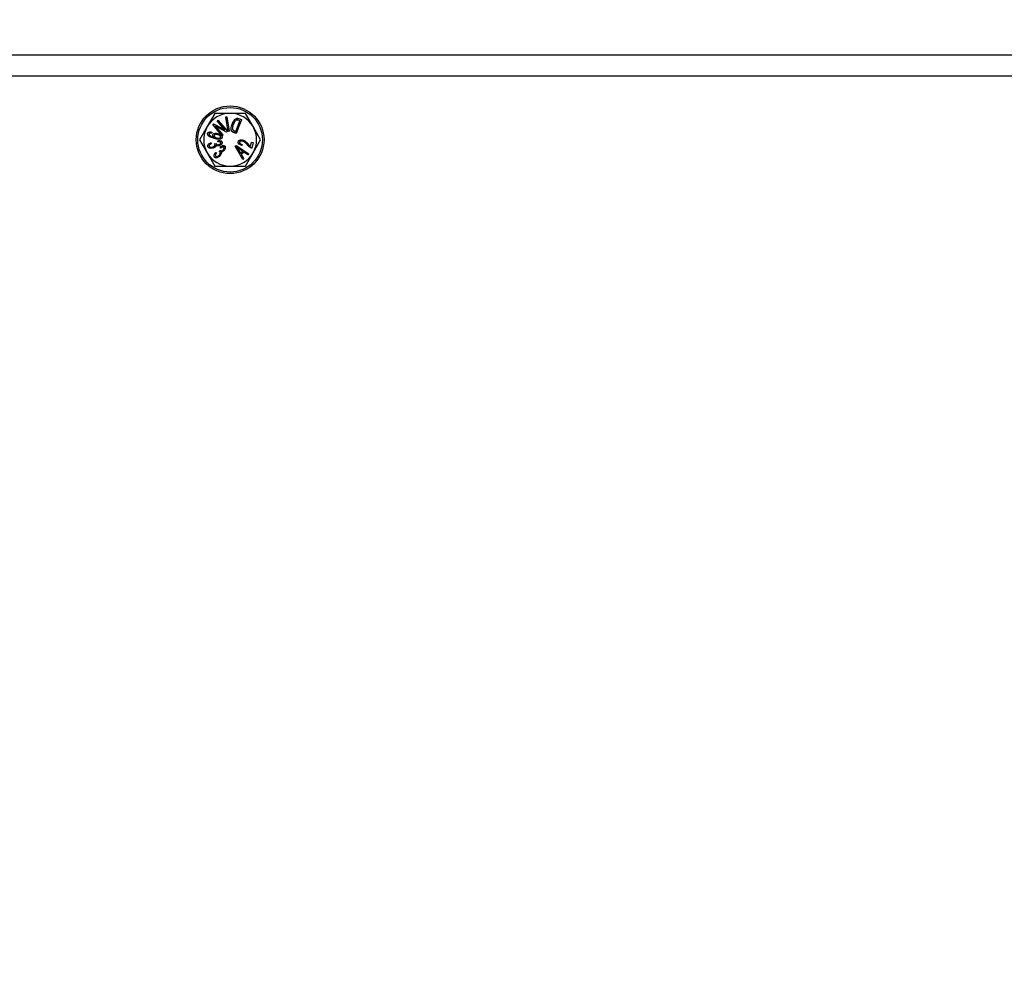
# Model space of a CAD drawing. Units: millimetres. Extents: x -11670 to 12744, y -1749 to 14851.
# Drawn here: x 8476 to 8709, y 6741 to 6969 of the extents above; entities that cross this region are included whole.
import ezdxf

# ---------------------------------------------------------------- set-up
doc = ezdxf.new("R2010")
doc.units = ezdxf.units.MM
doc.header["$LTSCALE"] = 20
doc.header["$MEASUREMENT"] = 0
doc.layers.add('0 @ 1', color=7, linetype='Continuous')

# ---------------------------------------------------------------- blocks, each defined once
blk = doc.blocks.new('722670_p2_t')
at = {"linetype": 'Continuous'}
for p, q in [((1136.95, 160.4), (436.95, 160.4)), ((1131.95, 155.4), (441.95, 155.4)), ((668.35, 146.64), (666.55, 143.52)), ((677.35, 143.52), (675.55, 146.64)), ((667.85, 144.01), (668.06, 144.19)), ((667.87, 144.01), (668.06, 144.18)), ((668.06, 144.18), (668.06, 144.19)), ((668.06, 144.19), (670.63, 142.81)), ((668.06, 144.18), (670.67, 142.78)), ((668.87, 144.88), (669.07, 145.04)), ((668.88, 144.87), (668.87, 144.88)), ((670.63, 142.81), (668.87, 144.88)), ((668.88, 144.87), (669.07, 145.03)), ((670.67, 142.78), (668.88, 144.87)), ((669.07, 145.03), (669.07, 145.04)), ((669.07, 145.04), (671.31, 142.41)), ((669.07, 145.03), (671.3, 142.41)), ((670.9, 145.79), (671.16, 145.83)), ((670.91, 145.78), (670.9, 145.79)), ((671.48, 142.38), (670.9, 145.79)), ((670.91, 145.78), (671.15, 145.82)), ((671.49, 142.39), (670.91, 145.78)), ((671.15, 145.82), (671.16, 145.83)), ((671.15, 145.82), (671.73, 142.43)), ((671.16, 145.83), (671.74, 142.43)), ((673.27, 144.98), (673.28, 144.98)), ((673.29, 142.38), (674.25, 144.88)), ((673.29, 142.39), (674.24, 144.87)), ((674.63, 145.16), (673.39, 141.91)), ((674.62, 145.15), (673.39, 141.93)), ((673.83, 145.03), (673.83, 145.03)), ((674.25, 144.88), (673.83, 145.03)), ((674.24, 144.87), (673.83, 145.03)), ((673.95, 145.41), (673.95, 145.42)), ((673.95, 145.42), (674.63, 145.16)), ((673.95, 145.41), (674.62, 145.15)), ((674.25, 144.88), (674.24, 144.87)), ((674.62, 145.15), (674.63, 145.16)), ((666.55, 143.52), (664.75, 140.4)), ((666.66, 141.88), (666.65, 141.88)), ((667.62, 142.2), (667.59, 141.98)), ((667.63, 142.21), (667.6, 141.97)), ((667.87, 144.01), (667.85, 144.01)), ((670.09, 141.37), (667.85, 144.01)), ((670.1, 141.39), (667.87, 144.01)), ((671.1, 142.24), (668.49, 143.64)), ((668.49, 143.64), (670.28, 141.54)), ((668.49, 143.64), (668.53, 143.61)), ((671.1, 142.23), (668.53, 143.61)), ((668.53, 143.61), (670.29, 141.54)), ((669.09, 141.85), (669.09, 141.85)), ((670.67, 142.78), (670.63, 142.81)), ((671.3, 142.41), (671.1, 142.24)), ((671.31, 142.41), (671.1, 142.23)), ((671.1, 142.24), (671.1, 142.23)), ((671.3, 142.41), (671.31, 142.41)), ((671.74, 142.43), (671.48, 142.38)), ((671.49, 142.39), (671.48, 142.38)), ((671.73, 142.43), (671.49, 142.39)), ((671.73, 142.43), (671.74, 142.43)), ((672.24, 142.68), (672.23, 142.68)), ((672.43, 142.35), (672.42, 142.34)), ((672.45, 144.11), (672.44, 144.12)), ((672.58, 142.73), (672.59, 142.74)), ((672.69, 144.02), (672.7, 144.01)), ((673.39, 141.93), (672.74, 142.17)), ((672.74, 142.17), (672.74, 142.16)), ((673.39, 141.91), (672.74, 142.16)), ((672.89, 142.54), (672.89, 142.55)), ((672.89, 142.55), (673.29, 142.39)), ((672.89, 142.54), (673.29, 142.38)), ((673.29, 142.38), (673.29, 142.39)), ((673.39, 141.93), (673.39, 141.91)), ((679.15, 140.4), (677.35, 143.52)), ((664.75, 140.4), (666.55, 137.28)), ((666.98, 141.79), (666.98, 141.78)), ((667.42, 139.7), (667.55, 139.48)), ((667.42, 139.69), (667.54, 139.48)), ((667.85, 141.57), (667.84, 141.57)), ((668.07, 140.99), (668.07, 141)), ((668.19, 140.96), (668.15, 140.98)), ((668.18, 141.41), (668.19, 141.41)), ((668.26, 140.71), (668.26, 140.7)), ((668.26, 139.44), (668.63, 139.52)), ((668.28, 139.43), (668.62, 139.51)), ((668.83, 140.82), (668.84, 140.83)), ((669.01, 141.62), (669.01, 141.61)), ((669.03, 140.16), (669.02, 140.17)), ((669.02, 139.9), (669.02, 140.17)), ((669.03, 139.91), (669.03, 140.16)), ((669.71, 141), (669.7, 141)), ((669.74, 139.73), (669.73, 139.73)), ((670.04, 140.94), (670.05, 140.94)), ((670.05, 139.84), (670.06, 139.84)), ((670.29, 141.54), (670.09, 141.37)), ((670.1, 141.39), (670.09, 141.37)), ((670.28, 141.54), (670.1, 141.39)), ((670.28, 141.54), (670.29, 141.54)), ((673.86, 139.94), (673.85, 139.95)), ((674.19, 139.86), (674.19, 139.86)), ((674.87, 140.1), (674.87, 140.09)), ((674.94, 140.33), (674.94, 140.34)), ((676.75, 138.86), (676.99, 139.84)), ((676.76, 138.85), (677, 139.83)), ((677, 139.83), (676.99, 139.84)), ((676.99, 139.84), (677.39, 139.74)), ((677, 139.83), (677.38, 139.73)), ((677.38, 139.73), (677.06, 138.43)), ((677.39, 139.74), (677.07, 138.42)), ((677.35, 137.28), (679.15, 140.4)), ((677.38, 139.73), (677.39, 139.74)), ((666.55, 137.28), (668.35, 134.16)), ((666.69, 138.79), (666.68, 138.79)), ((667.01, 138.89), (667.02, 138.89)), ((667.54, 139.48), (667.55, 139.48)), ((667.84, 138.69), (667.84, 138.7)), ((667.92, 138.46), (667.92, 138.45)), ((668.37, 139.29), (668.36, 139.28)), ((668.49, 137.41), (668.72, 137.29)), ((668.49, 137.4), (668.7, 137.29)), ((668.62, 139.08), (668.63, 139.07)), ((668.63, 139.48), (668.64, 139.48)), ((669.31, 139.24), (669.31, 139.25)), ((669.34, 137.64), (669.61, 137.9)), ((669.36, 137.64), (669.6, 137.89)), ((669.38, 139.01), (669.38, 139)), ((669.51, 137.57), (669.5, 137.56)), ((669.61, 138.66), (669.6, 138.66)), ((669.74, 138.44), (669.6, 138.66)), ((669.74, 138.45), (669.61, 138.66)), ((669.63, 137.87), (669.63, 137.87)), ((669.83, 137.53), (669.84, 137.52)), ((670.33, 138.04), (670.33, 138.04)), ((670.44, 138.68), (670.43, 138.67)), ((670.51, 137.87), (670.52, 137.87)), ((670.65, 138.93), (670.66, 138.94)), ((673.14, 138.87), (673.35, 139.06)), ((673.15, 138.87), (673.14, 138.87)), ((674.91, 135.77), (673.14, 138.87)), ((673.15, 138.87), (673.35, 139.05)), ((674.92, 135.78), (673.15, 138.87)), ((673.35, 139.05), (673.35, 139.06)), ((673.35, 139.06), (676.33, 137.06)), ((673.35, 139.05), (676.31, 137.06)), ((673.45, 138.73), (673.49, 138.69)), ((673.85, 138.12), (673.86, 138.13)), ((673.85, 138.12), (674.38, 137.21)), ((673.86, 138.13), (674.38, 137.22)), ((674.89, 137.69), (674.08, 138.26)), ((674.09, 138.26), (674.08, 138.26)), ((674.91, 137.69), (674.09, 138.26)), ((674.38, 137.21), (674.91, 137.69)), ((674.38, 137.22), (674.89, 137.69)), ((674.38, 137.21), (674.38, 137.22)), ((675.21, 137.48), (674.57, 136.89)), ((675.21, 137.47), (674.58, 136.89)), ((674.76, 139.29), (674.66, 139.07)), ((674.78, 139.3), (674.67, 139.06)), ((674.91, 137.69), (674.89, 137.69)), ((675.21, 137.48), (675.21, 137.47)), ((676.1, 136.86), (675.21, 137.48)), ((676.1, 136.85), (675.21, 137.47)), ((675.55, 134.16), (677.35, 137.28)), ((675.95, 139.24), (675.95, 139.24)), ((676.19, 139.4), (676.2, 139.41)), ((676.76, 138.85), (676.75, 138.86)), ((676.79, 138.53), (676.79, 138.52)), ((677.06, 138.43), (677.07, 138.42)), ((668.34, 136.25), (668.34, 136.24)), ((668.57, 136.5), (668.57, 136.51)), ((669.37, 136.78), (669.36, 136.79)), ((669.56, 136.63), (669.57, 136.62)), ((674.57, 136.89), (675.11, 135.96)), ((674.57, 136.89), (674.58, 136.89)), ((674.58, 136.89), (675.12, 135.96)), ((675.12, 135.96), (674.91, 135.77)), ((674.92, 135.78), (674.91, 135.77)), ((675.11, 135.96), (674.92, 135.78)), ((675.11, 135.96), (675.12, 135.96)), ((676.31, 137.06), (676.1, 136.86)), ((676.33, 137.06), (676.1, 136.85)), ((676.1, 136.86), (676.1, 136.85)), ((676.31, 137.06), (676.33, 137.06))]:
    blk.add_line(p, q, dxfattribs=at)
at = {"linetype": 'Continuous', "flags": 128}
for points in [[(667.59, 141.98), (667.6, 141.97), (667.6, 141.97)], [(667.62, 142.2), (667.62, 142.2), (667.63, 142.21)], [(667.42, 139.69), (667.42, 139.69), (667.42, 139.7)], [(668.28, 139.43), (668.27, 139.44), (668.26, 139.44)], [(668.49, 137.4), (668.49, 137.4), (668.49, 137.41)], [(668.7, 137.29), (668.71, 137.29), (668.72, 137.29)], [(669.74, 138.45), (669.74, 138.44), (669.74, 138.44)], [(674.66, 139.07), (674.67, 139.07), (674.67, 139.06)], [(674.76, 139.29), (674.77, 139.3), (674.78, 139.3)]]:
    blk.add_lwpolyline(points, dxfattribs=at)
at = {"linetype": 'Continuous'}
for centre, radius in [((1360, 10.4), 1165.33), ((1360, 10.4), 1157.74), ((1360, 10.4), 1156.34), ((1360, 10.4), 1154.52), ((1360, 10.4), 1144.54), ((1360, 10.4), 1143.93), ((1360, 10.4), 1133.93), ((1360, 10.4), 1113.93), ((1360, 10.4), 1110), ((1360, 10.4), 1100), ((671.95, 140.4), 8), ((671.95, 140.4), 7.63)]:
    blk.add_circle(centre, radius, dxfattribs=at)
for start, end in [(90, 150), (30, 90), (150, 210), (330, 30), (210, 270), (270, 330)]:
    blk.add_arc((671.95, 140.4), 6.24, start, end, dxfattribs=at)
for points, knots in [([(671.95, 146.64), (671.04, 146.64), (669.83, 146.64), (668.64, 146.64), (668.35, 146.64)], [0, 0, 0, 0, 0.7514561, 1, 1, 1, 1]), ([(675.55, 146.64), (675.51, 146.64), (674.33, 146.64), (673.12, 146.64), (671.95, 146.64)], [0, 0, 0, 0, 0.0296272, 1, 1, 1, 1]), ([(672.44, 144.12), (672.47, 144.19), (672.62, 144.57), (672.87, 145.02), (673.24, 145.36), (673.47, 145.47), (673.72, 145.49), (673.87, 145.45), (673.95, 145.42)], [0, 0, 0, 0, 0.108431, 0.546527, 0.678032, 0.783793, 0.890078, 1, 1, 1, 1]), ([(672.45, 144.11), (672.48, 144.19), (672.63, 144.56), (672.88, 145.02), (673.25, 145.35), (673.48, 145.47), (673.72, 145.48), (673.87, 145.44), (673.95, 145.41)], [0, 0, 0, 0, 0.1091, 0.549936, 0.680651, 0.78531, 0.890473, 1, 1, 1, 1]), ([(673.27, 144.98), (673.22, 144.93), (673.07, 144.78), (672.87, 144.45), (672.75, 144.18), (672.69, 144.02)], [0, 0, 0, 0, 0.211898, 0.54521, 1, 1, 1, 1]), ([(673.28, 144.98), (673.22, 144.92), (673.07, 144.77), (672.87, 144.45), (672.76, 144.17), (672.7, 144.01)], [0, 0, 0, 0, 0.212757, 0.547235, 1, 1, 1, 1]), ([(673.83, 145.03), (673.76, 145.06), (673.63, 145.1), (673.44, 145.08), (673.33, 145.03), (673.28, 144.99), (673.27, 144.98)], [0, 0, 0, 0, 0.4104526, 0.6777639, 0.9441583, 1, 1, 1, 1]), ([(673.83, 145.03), (673.75, 145.05), (673.63, 145.1), (673.44, 145.07), (673.34, 145.02), (673.29, 144.98), (673.28, 144.98)], [0, 0, 0, 0, 0.416955, 0.682641, 0.947338, 1, 1, 1, 1]), ([(668.26, 140.7), (668.18, 140.72), (667.79, 140.83), (667.31, 140.99), (666.89, 141.28), (666.72, 141.46), (666.64, 141.65), (666.63, 141.79), (666.64, 141.86), (666.65, 141.88)], [0, 0, 0, 0, 0.111196, 0.558012, 0.685943, 0.814638, 0.893423, 0.972819, 1, 1, 1, 1]), ([(668.26, 140.71), (668.18, 140.73), (667.79, 140.83), (667.32, 141), (666.9, 141.28), (666.73, 141.46), (666.65, 141.65), (666.64, 141.78), (666.65, 141.86), (666.66, 141.88)], [0, 0, 0, 0, 0.111904, 0.561578, 0.688685, 0.816546, 0.89438, 0.972826, 1, 1, 1, 1]), ([(666.65, 141.88), (666.67, 141.93), (666.71, 142.03), (666.84, 142.15), (667.05, 142.24), (667.33, 142.26), (667.53, 142.22), (667.63, 142.21)], [0, 0, 0, 0, 0.143831, 0.282794, 0.454515, 0.749083, 1, 1, 1, 1]), ([(666.66, 141.88), (666.68, 141.93), (666.71, 142.03), (666.84, 142.14), (667.06, 142.23), (667.33, 142.25), (667.53, 142.22), (667.62, 142.2)], [0, 0, 0, 0, 0.143274, 0.282037, 0.454194, 0.750761, 1, 1, 1, 1]), ([(667.59, 141.98), (667.51, 141.99), (667.38, 142), (667.2, 141.99), (667.09, 141.94), (667.02, 141.88), (666.99, 141.82), (666.98, 141.79), (666.98, 141.79)], [0, 0, 0, 0, 0.3417912, 0.5880091, 0.7365922, 0.8555754, 0.9753683, 1, 1, 1, 1]), ([(667.6, 141.97), (667.52, 141.98), (667.38, 142), (667.21, 141.98), (667.09, 141.94), (667.02, 141.88), (667, 141.82), (666.99, 141.79), (666.98, 141.78)], [0, 0, 0, 0, 0.343422, 0.594688, 0.739013, 0.85707, 0.976037, 1, 1, 1, 1]), ([(667.84, 141.57), (667.86, 141.62), (667.9, 141.71), (668.04, 141.83), (668.28, 141.92), (668.65, 141.95), (668.93, 141.89), (669.09, 141.85)], [0, 0, 0, 0, 0.110951, 0.217293, 0.378679, 0.658576, 1, 1, 1, 1]), ([(667.85, 141.57), (667.87, 141.61), (667.9, 141.71), (668.04, 141.82), (668.28, 141.91), (668.65, 141.95), (668.93, 141.88), (669.09, 141.85)], [0, 0, 0, 0, 0.108944, 0.214043, 0.374018, 0.653169, 1, 1, 1, 1]), ([(669.09, 141.85), (669.16, 141.82), (669.4, 141.76), (669.69, 141.61), (669.92, 141.4), (670.03, 141.24), (670.07, 141.07), (670.05, 140.98), (670.04, 140.94)], [0, 0, 0, 0, 0.166949, 0.503569, 0.656763, 0.811046, 0.907732, 1, 1, 1, 1]), ([(669.09, 141.85), (669.17, 141.83), (669.4, 141.76), (669.69, 141.62), (669.93, 141.4), (670.04, 141.22), (670.08, 141.06), (670.06, 140.97), (670.05, 140.94)], [0, 0, 0, 0, 0.165391, 0.498832, 0.661524, 0.825706, 0.923367, 1, 1, 1, 1]), ([(672.23, 142.68), (672.22, 142.76), (672.16, 143.07), (672.25, 143.57), (672.38, 143.95), (672.44, 144.12)], [0, 0, 0, 0, 0.164008, 0.644365, 1, 1, 1, 1]), ([(672.24, 142.68), (672.23, 142.76), (672.17, 143.07), (672.26, 143.57), (672.39, 143.95), (672.45, 144.11)], [0, 0, 0, 0, 0.164599, 0.646468, 1, 1, 1, 1]), ([(672.42, 142.34), (672.39, 142.37), (672.34, 142.42), (672.27, 142.54), (672.25, 142.62), (672.23, 142.68)], [0, 0, 0, 0, 0.30703, 0.570104, 1, 1, 1, 1]), ([(672.43, 142.35), (672.4, 142.38), (672.35, 142.43), (672.28, 142.54), (672.26, 142.63), (672.24, 142.68)], [0, 0, 0, 0, 0.3111709, 0.575361, 1, 1, 1, 1]), ([(672.74, 142.16), (672.7, 142.18), (672.63, 142.21), (672.52, 142.26), (672.45, 142.31), (672.42, 142.34)], [0, 0, 0, 0, 0.328291, 0.6607167, 1, 1, 1, 1]), ([(672.74, 142.17), (672.71, 142.19), (672.63, 142.22), (672.52, 142.27), (672.46, 142.32), (672.43, 142.35)], [0, 0, 0, 0, 0.331185, 0.662192, 1, 1, 1, 1]), ([(672.69, 144.02), (672.66, 143.94), (672.59, 143.74), (672.49, 143.4), (672.48, 143.06), (672.52, 142.83), (672.57, 142.75), (672.58, 142.73)], [0, 0, 0, 0, 0.181441, 0.484674, 0.790087, 0.940581, 1, 1, 1, 1]), ([(672.7, 144.01), (672.67, 143.94), (672.59, 143.74), (672.5, 143.4), (672.48, 143.06), (672.53, 142.84), (672.58, 142.76), (672.59, 142.74)], [0, 0, 0, 0, 0.18266, 0.486013, 0.791545, 0.940798, 1, 1, 1, 1]), ([(672.58, 142.73), (672.62, 142.69), (672.69, 142.63), (672.79, 142.58), (672.86, 142.55), (672.89, 142.54)], [0, 0, 0, 0, 0.447975, 0.722839, 1, 1, 1, 1]), ([(672.59, 142.74), (672.63, 142.7), (672.69, 142.64), (672.8, 142.58), (672.86, 142.56), (672.89, 142.55)], [0, 0, 0, 0, 0.443907, 0.720787, 1, 1, 1, 1]), ([(666.68, 138.79), (666.67, 138.85), (666.65, 138.98), (666.72, 139.19), (666.9, 139.41), (667.15, 139.59), (667.35, 139.67), (667.42, 139.7)], [0, 0, 0, 0, 0.147888, 0.296749, 0.491371, 0.813571, 1, 1, 1, 1]), ([(666.69, 138.79), (666.68, 138.86), (666.66, 138.98), (666.73, 139.18), (666.9, 139.41), (667.15, 139.58), (667.35, 139.66), (667.42, 139.69)], [0, 0, 0, 0, 0.147246, 0.295473, 0.490857, 0.815064, 1, 1, 1, 1]), ([(666.98, 141.79), (666.97, 141.75), (666.96, 141.68), (667, 141.57), (667.11, 141.43), (667.34, 141.26), (667.68, 141.11), (667.94, 141.03), (668.07, 140.99)], [0, 0, 0, 0, 0.070421, 0.141431, 0.244867, 0.439465, 0.717366, 1, 1, 1, 1]), ([(666.98, 141.78), (666.98, 141.75), (666.97, 141.69), (667.01, 141.57), (667.12, 141.43), (667.35, 141.27), (667.68, 141.12), (667.94, 141.04), (668.07, 141)], [0, 0, 0, 0, 0.068478, 0.137527, 0.239231, 0.432195, 0.71364, 1, 1, 1, 1]), ([(668.15, 140.98), (668.09, 141.03), (667.96, 141.13), (667.85, 141.31), (667.82, 141.47), (667.83, 141.54), (667.84, 141.57)], [0, 0, 0, 0, 0.343602, 0.69116, 0.88518, 1, 1, 1, 1]), ([(668.19, 140.96), (668.13, 141.01), (668, 141.11), (667.88, 141.28), (667.83, 141.44), (667.84, 141.53), (667.85, 141.57)], [0, 0, 0, 0, 0.327529, 0.658877, 0.843238, 1, 1, 1, 1]), ([(668.07, 141), (668.08, 141), (668.09, 141), (668.12, 140.99), (668.14, 140.99), (668.15, 140.98)], [0, 0, 0, 0, 0.252253, 0.504506, 1, 1, 1, 1]), ([(668.07, 140.99), (668.08, 140.99), (668.09, 140.99), (668.11, 140.98), (668.13, 140.98), (668.16, 140.97), (668.18, 140.97), (668.19, 140.96)], [0, 0, 0, 0, 0.166798, 0.333596, 0.500394, 0.667192, 1, 1, 1, 1]), ([(668.18, 141.41), (668.17, 141.38), (668.16, 141.31), (668.2, 141.2), (668.3, 141.06), (668.52, 140.92), (668.72, 140.86), (668.83, 140.82)], [0, 0, 0, 0, 0.105755, 0.212397, 0.364726, 0.617321, 1, 1, 1, 1]), ([(669.01, 141.62), (668.93, 141.64), (668.75, 141.68), (668.51, 141.67), (668.32, 141.6), (668.22, 141.52), (668.19, 141.45), (668.18, 141.41)], [0, 0, 0, 0, 0.257325, 0.613215, 0.747561, 0.883379, 1, 1, 1, 1]), ([(668.19, 141.41), (668.18, 141.38), (668.17, 141.31), (668.21, 141.2), (668.31, 141.07), (668.52, 140.93), (668.72, 140.87), (668.84, 140.83)], [0, 0, 0, 0, 0.1033923, 0.2076582, 0.3576778, 0.6087184, 1, 1, 1, 1]), ([(669.01, 141.61), (668.93, 141.63), (668.75, 141.67), (668.51, 141.66), (668.33, 141.59), (668.23, 141.52), (668.2, 141.45), (668.19, 141.41)], [0, 0, 0, 0, 0.261145, 0.616797, 0.749952, 0.884567, 1, 1, 1, 1]), ([(670.04, 140.94), (670.02, 140.89), (669.99, 140.79), (669.85, 140.67), (669.61, 140.56), (669.23, 140.52), (668.76, 140.58), (668.43, 140.66), (668.26, 140.71)], [0, 0, 0, 0, 0.077884, 0.155893, 0.277239, 0.474485, 0.734284, 1, 1, 1, 1]), ([(670.05, 140.94), (670.03, 140.89), (669.99, 140.79), (669.85, 140.66), (669.61, 140.55), (669.23, 140.51), (668.76, 140.57), (668.42, 140.65), (668.26, 140.7)], [0, 0, 0, 0, 0.079265, 0.158359, 0.280574, 0.478905, 0.736565, 1, 1, 1, 1]), ([(668.62, 139.51), (668.62, 139.51), (668.62, 139.52), (668.63, 139.52), (668.63, 139.52)], [0, 0, 0, 0, 0.439604, 1, 1, 1, 1]), ([(668.62, 139.51), (668.62, 139.51), (668.62, 139.5), (668.62, 139.49), (668.63, 139.48), (668.63, 139.48)], [0, 0, 0, 0, 0.345854, 0.672719, 1, 1, 1, 1]), ([(668.63, 139.52), (668.63, 139.52), (668.63, 139.51), (668.63, 139.5), (668.63, 139.49), (668.64, 139.48)], [0, 0, 0, 0, 0.276788, 0.553585, 1, 1, 1, 1]), ([(668.83, 140.82), (668.91, 140.8), (669.11, 140.75), (669.37, 140.75), (669.57, 140.82), (669.66, 140.89), (669.7, 140.95), (669.71, 140.99), (669.71, 141)], [0, 0, 0, 0, 0.247826, 0.639944, 0.762315, 0.885714, 0.977602, 1, 1, 1, 1]), ([(668.84, 140.83), (668.91, 140.81), (669.12, 140.76), (669.37, 140.76), (669.56, 140.83), (669.65, 140.89), (669.69, 140.96), (669.7, 140.99), (669.7, 141)], [0, 0, 0, 0, 0.2513603, 0.6440888, 0.7651582, 0.8872102, 0.9769066, 1, 1, 1, 1]), ([(669.71, 141), (669.72, 141.03), (669.73, 141.09), (669.69, 141.2), (669.58, 141.34), (669.36, 141.51), (669.14, 141.58), (669.01, 141.62)], [0, 0, 0, 0, 0.089906, 0.180224, 0.329833, 0.613705, 1, 1, 1, 1]), ([(669.7, 141), (669.71, 141.03), (669.72, 141.1), (669.67, 141.21), (669.56, 141.35), (669.33, 141.51), (669.12, 141.58), (669.01, 141.61)], [0, 0, 0, 0, 0.102156, 0.190284, 0.350054, 0.646957, 1, 1, 1, 1]), ([(669.02, 140.17), (669.1, 140.18), (669.31, 140.21), (669.59, 140.21), (669.83, 140.13), (669.97, 140.02), (670.04, 139.91), (670.06, 139.85), (670.06, 139.84)], [0, 0, 0, 0, 0.202913, 0.528219, 0.692578, 0.830647, 0.969682, 1, 1, 1, 1]), ([(669.73, 139.73), (669.72, 139.76), (669.69, 139.82), (669.61, 139.89), (669.47, 139.94), (669.27, 139.95), (669.11, 139.92), (669.02, 139.9)], [0, 0, 0, 0, 0.117045, 0.234974, 0.394019, 0.662718, 1, 1, 1, 1]), ([(669.03, 139.91), (669.03, 139.91), (669.03, 139.91), (669.03, 139.9), (669.02, 139.9)], [0, 0, 0, 0, 0.5, 1, 1, 1, 1]), ([(669.03, 140.16), (669.11, 140.17), (669.31, 140.2), (669.59, 140.2), (669.82, 140.12), (669.96, 140.02), (670.03, 139.91), (670.05, 139.85), (670.05, 139.84)], [0, 0, 0, 0, 0.206411, 0.527676, 0.693668, 0.831085, 0.969471, 1, 1, 1, 1]), ([(669.74, 139.73), (669.73, 139.76), (669.7, 139.82), (669.61, 139.89), (669.47, 139.95), (669.27, 139.96), (669.12, 139.93), (669.03, 139.91)], [0, 0, 0, 0, 0.121492, 0.243119, 0.406068, 0.679575, 1, 1, 1, 1]), ([(669.31, 139.24), (669.39, 139.27), (669.52, 139.32), (669.66, 139.44), (669.73, 139.54), (669.76, 139.63), (669.75, 139.7), (669.74, 139.73), (669.74, 139.73)], [0, 0, 0, 0, 0.338626, 0.588067, 0.742405, 0.859813, 0.978014, 1, 1, 1, 1]), ([(669.31, 139.25), (669.39, 139.28), (669.52, 139.33), (669.65, 139.44), (669.72, 139.55), (669.75, 139.63), (669.74, 139.69), (669.73, 139.73), (669.73, 139.73)], [0, 0, 0, 0, 0.34517, 0.591144, 0.74523, 0.860695, 0.976987, 1, 1, 1, 1]), ([(670.05, 139.84), (670.06, 139.78), (670.08, 139.66), (670.02, 139.48), (669.89, 139.28), (669.65, 139.11), (669.46, 139.04), (669.38, 139.01)], [0, 0, 0, 0, 0.151364, 0.289963, 0.481096, 0.760392, 1, 1, 1, 1]), ([(670.06, 139.84), (670.07, 139.78), (670.09, 139.66), (670.03, 139.46), (669.87, 139.26), (669.64, 139.1), (669.45, 139.03), (669.38, 139)], [0, 0, 0, 0, 0.153842, 0.308111, 0.503234, 0.797917, 1, 1, 1, 1]), ([(674.67, 139.06), (674.59, 139.09), (674.36, 139.16), (674.08, 139.32), (673.89, 139.55), (673.83, 139.73), (673.84, 139.87), (673.85, 139.94), (673.85, 139.95)], [0, 0, 0, 0, 0.180867, 0.547363, 0.695877, 0.845758, 0.977342, 1, 1, 1, 1]), ([(674.66, 139.07), (674.59, 139.1), (674.36, 139.17), (674.08, 139.33), (673.9, 139.56), (673.84, 139.74), (673.85, 139.87), (673.86, 139.94), (673.86, 139.94)], [0, 0, 0, 0, 0.183794, 0.556463, 0.703737, 0.852362, 0.982589, 1, 1, 1, 1]), ([(673.85, 139.95), (673.88, 140.02), (673.93, 140.15), (674.11, 140.29), (674.36, 140.38), (674.66, 140.4), (674.86, 140.35), (674.94, 140.34)], [0, 0, 0, 0, 0.181116, 0.321602, 0.516024, 0.813572, 1, 1, 1, 1]), ([(673.86, 139.94), (673.89, 140.02), (673.94, 140.15), (674.11, 140.29), (674.36, 140.37), (674.66, 140.39), (674.86, 140.35), (674.94, 140.33)], [0, 0, 0, 0, 0.178968, 0.318173, 0.511249, 0.808384, 1, 1, 1, 1]), ([(674.19, 139.86), (674.18, 139.82), (674.17, 139.74), (674.22, 139.61), (674.33, 139.48), (674.52, 139.36), (674.68, 139.32), (674.76, 139.29)], [0, 0, 0, 0, 0.136508, 0.272004, 0.443699, 0.716855, 1, 1, 1, 1]), ([(674.19, 139.86), (674.19, 139.82), (674.18, 139.74), (674.23, 139.61), (674.34, 139.48), (674.53, 139.37), (674.69, 139.32), (674.78, 139.3)], [0, 0, 0, 0, 0.137138, 0.26838, 0.439375, 0.713412, 1, 1, 1, 1]), ([(674.87, 140.1), (674.79, 140.11), (674.63, 140.14), (674.43, 140.11), (674.29, 140.03), (674.21, 139.95), (674.19, 139.89), (674.19, 139.86)], [0, 0, 0, 0, 0.301702, 0.606613, 0.750973, 0.896567, 1, 1, 1, 1]), ([(674.87, 140.09), (674.79, 140.1), (674.63, 140.13), (674.43, 140.1), (674.29, 140.02), (674.22, 139.94), (674.2, 139.88), (674.19, 139.86)], [0, 0, 0, 0, 0.307003, 0.617422, 0.758701, 0.901187, 1, 1, 1, 1]), ([(675.95, 139.24), (675.9, 139.3), (675.74, 139.49), (675.47, 139.78), (675.15, 140.01), (674.93, 140.08), (674.87, 140.1)], [0, 0, 0, 0, 0.1724343, 0.5176632, 0.8661096, 1, 1, 1, 1]), ([(675.95, 139.24), (675.89, 139.3), (675.74, 139.48), (675.46, 139.77), (675.14, 140.01), (674.93, 140.07), (674.87, 140.09)], [0, 0, 0, 0, 0.173107, 0.519684, 0.869547, 1, 1, 1, 1]), ([(674.94, 140.34), (675.02, 140.32), (675.25, 140.25), (675.59, 140.04), (675.91, 139.73), (676.1, 139.51), (676.2, 139.41)], [0, 0, 0, 0, 0.1514652, 0.4573908, 0.7272576, 1, 1, 1, 1]), ([(674.94, 140.33), (675.02, 140.31), (675.25, 140.24), (675.58, 140.03), (675.91, 139.72), (676.1, 139.51), (676.19, 139.4)], [0, 0, 0, 0, 0.1519751, 0.4589606, 0.7280752, 1, 1, 1, 1]), ([(667.92, 138.45), (667.85, 138.43), (667.61, 138.36), (667.28, 138.36), (666.98, 138.45), (666.81, 138.57), (666.72, 138.69), (666.69, 138.77), (666.68, 138.79)], [0, 0, 0, 0, 0.1705474, 0.5164185, 0.6884111, 0.8220795, 0.9565747, 1, 1, 1, 1]), ([(667.92, 138.46), (667.84, 138.44), (667.61, 138.37), (667.28, 138.37), (666.98, 138.46), (666.81, 138.58), (666.73, 138.7), (666.7, 138.77), (666.69, 138.79)], [0, 0, 0, 0, 0.1722254, 0.5215766, 0.6915751, 0.8242344, 0.9577205, 1, 1, 1, 1]), ([(667.54, 139.48), (667.47, 139.45), (667.32, 139.37), (667.14, 139.25), (667.04, 139.12), (666.99, 139.01), (667.01, 138.93), (667.01, 138.89)], [0, 0, 0, 0, 0.280813, 0.590685, 0.728471, 0.86731, 1, 1, 1, 1]), ([(667.55, 139.48), (667.48, 139.44), (667.33, 139.37), (667.15, 139.25), (667.05, 139.12), (667, 139.01), (667.01, 138.93), (667.02, 138.89)], [0, 0, 0, 0, 0.2817152, 0.5909864, 0.7278112, 0.8657016, 1, 1, 1, 1]), ([(667.01, 138.89), (667.03, 138.85), (667.06, 138.78), (667.17, 138.7), (667.35, 138.64), (667.59, 138.63), (667.76, 138.67), (667.84, 138.69)], [0, 0, 0, 0, 0.1313871, 0.2505212, 0.434448, 0.7277784, 1, 1, 1, 1]), ([(667.02, 138.89), (667.04, 138.86), (667.07, 138.78), (667.18, 138.7), (667.36, 138.65), (667.59, 138.64), (667.76, 138.68), (667.84, 138.7)], [0, 0, 0, 0, 0.1335369, 0.2499508, 0.4367247, 0.7339009, 1, 1, 1, 1]), ([(667.84, 138.69), (667.91, 138.72), (668.07, 138.78), (668.24, 138.9), (668.34, 139.03), (668.38, 139.14), (668.38, 139.23), (668.37, 139.28), (668.37, 139.29)], [0, 0, 0, 0, 0.2761567, 0.5543433, 0.7101238, 0.8372343, 0.9651126, 1, 1, 1, 1]), ([(667.84, 138.7), (667.91, 138.73), (668.06, 138.78), (668.23, 138.91), (668.33, 139.04), (668.38, 139.15), (668.38, 139.23), (668.36, 139.27), (668.36, 139.28)], [0, 0, 0, 0, 0.280625, 0.563389, 0.716133, 0.841227, 0.967063, 1, 1, 1, 1]), ([(668.62, 139.08), (668.61, 139.02), (668.59, 138.9), (668.45, 138.73), (668.23, 138.57), (668.03, 138.49), (667.92, 138.46)], [0, 0, 0, 0, 0.18052, 0.359581, 0.661953, 1, 1, 1, 1]), ([(668.63, 139.07), (668.62, 139.01), (668.59, 138.9), (668.47, 138.73), (668.25, 138.56), (668.04, 138.49), (667.92, 138.45)], [0, 0, 0, 0, 0.164996, 0.332813, 0.628088, 1, 1, 1, 1]), ([(668.34, 136.24), (668.3, 136.29), (668.21, 136.38), (668.16, 136.58), (668.18, 136.85), (668.3, 137.15), (668.43, 137.33), (668.49, 137.41)], [0, 0, 0, 0, 0.140988, 0.277376, 0.469864, 0.776273, 1, 1, 1, 1]), ([(668.34, 136.25), (668.3, 136.29), (668.22, 136.38), (668.17, 136.58), (668.19, 136.85), (668.31, 137.14), (668.44, 137.32), (668.49, 137.4)], [0, 0, 0, 0, 0.140183, 0.276304, 0.469262, 0.777444, 1, 1, 1, 1]), ([(668.36, 139.28), (668.35, 139.3), (668.34, 139.34), (668.3, 139.39), (668.28, 139.42), (668.26, 139.44)], [0, 0, 0, 0, 0.327324, 0.661336, 1, 1, 1, 1]), ([(668.37, 139.29), (668.36, 139.3), (668.35, 139.34), (668.32, 139.39), (668.29, 139.42), (668.28, 139.43)], [0, 0, 0, 0, 0.3477933, 0.671666, 1, 1, 1, 1]), ([(668.7, 137.29), (668.66, 137.22), (668.57, 137.07), (668.48, 136.88), (668.47, 136.71), (668.49, 136.59), (668.54, 136.53), (668.57, 136.5)], [0, 0, 0, 0, 0.279942, 0.592836, 0.732029, 0.872864, 1, 1, 1, 1]), ([(668.72, 137.29), (668.67, 137.22), (668.58, 137.08), (668.49, 136.88), (668.47, 136.72), (668.49, 136.6), (668.55, 136.54), (668.57, 136.51)], [0, 0, 0, 0, 0.280908, 0.592737, 0.730587, 0.869958, 1, 1, 1, 1]), ([(669.38, 139.01), (669.3, 138.99), (669.12, 138.95), (668.84, 138.95), (668.68, 139.04), (668.62, 139.08)], [0, 0, 0, 0, 0.3078, 0.712763, 1, 1, 1, 1]), ([(668.63, 139.48), (668.64, 139.44), (668.68, 139.36), (668.78, 139.27), (668.92, 139.21), (669.1, 139.19), (669.23, 139.22), (669.31, 139.24)], [0, 0, 0, 0, 0.1497821, 0.3251758, 0.5011123, 0.6892823, 1, 1, 1, 1]), ([(669.38, 139), (669.3, 138.98), (669.12, 138.94), (668.85, 138.95), (668.69, 139.03), (668.63, 139.07)], [0, 0, 0, 0, 0.310346, 0.724512, 1, 1, 1, 1]), ([(668.64, 139.48), (668.65, 139.44), (668.69, 139.36), (668.79, 139.28), (668.92, 139.22), (669.1, 139.2), (669.23, 139.23), (669.31, 139.25)], [0, 0, 0, 0, 0.152419, 0.325256, 0.501766, 0.689354, 1, 1, 1, 1]), ([(669.36, 137.64), (669.35, 137.64), (669.35, 137.64), (669.34, 137.64), (669.34, 137.64)], [0, 0, 0, 0, 0.5, 1, 1, 1, 1]), ([(669.5, 137.56), (669.49, 137.57), (669.46, 137.59), (669.4, 137.62), (669.36, 137.63), (669.34, 137.64)], [0, 0, 0, 0, 0.289587, 0.579256, 1, 1, 1, 1]), ([(669.51, 137.57), (669.49, 137.58), (669.46, 137.6), (669.41, 137.62), (669.37, 137.64), (669.36, 137.64)], [0, 0, 0, 0, 0.318681, 0.657517, 1, 1, 1, 1]), ([(669.36, 136.79), (669.41, 136.85), (669.51, 136.98), (669.59, 137.17), (669.61, 137.33), (669.59, 137.44), (669.55, 137.51), (669.52, 137.55), (669.5, 137.56)], [0, 0, 0, 0, 0.279431, 0.561138, 0.713782, 0.838513, 0.941535, 1, 1, 1, 1]), ([(669.37, 136.78), (669.42, 136.84), (669.52, 136.97), (669.6, 137.17), (669.62, 137.33), (669.6, 137.44), (669.56, 137.52), (669.52, 137.55), (669.51, 137.57)], [0, 0, 0, 0, 0.275057, 0.55229, 0.708587, 0.834865, 0.939159, 1, 1, 1, 1]), ([(669.83, 137.53), (669.85, 137.47), (669.89, 137.36), (669.87, 137.14), (669.77, 136.89), (669.64, 136.72), (669.56, 136.63)], [0, 0, 0, 0, 0.177687, 0.348155, 0.650396, 1, 1, 1, 1]), ([(669.84, 137.52), (669.86, 137.47), (669.9, 137.37), (669.89, 137.16), (669.79, 136.9), (669.65, 136.72), (669.57, 136.62)], [0, 0, 0, 0, 0.161323, 0.321259, 0.611244, 1, 1, 1, 1]), ([(669.6, 138.66), (669.66, 138.71), (669.82, 138.85), (670.06, 139), (670.3, 139.06), (670.48, 139.05), (670.59, 138.99), (670.65, 138.95), (670.66, 138.94)], [0, 0, 0, 0, 0.202599, 0.529644, 0.691782, 0.829799, 0.968955, 1, 1, 1, 1]), ([(669.6, 137.89), (669.6, 137.89), (669.61, 137.9), (669.61, 137.9), (669.61, 137.9)], [0, 0, 0, 0, 0.445084, 1, 1, 1, 1]), ([(669.6, 137.89), (669.61, 137.89), (669.61, 137.88), (669.62, 137.87), (669.62, 137.87), (669.63, 137.87)], [0, 0, 0, 0, 0.343741, 0.671675, 1, 1, 1, 1]), ([(669.61, 138.66), (669.67, 138.71), (669.83, 138.85), (670.06, 138.99), (670.3, 139.05), (670.48, 139.04), (670.59, 138.98), (670.64, 138.94), (670.65, 138.93)], [0, 0, 0, 0, 0.206084, 0.529094, 0.692769, 0.830087, 0.968549, 1, 1, 1, 1]), ([(669.61, 137.9), (669.61, 137.9), (669.61, 137.89), (669.62, 137.88), (669.63, 137.88), (669.63, 137.87)], [0, 0, 0, 0, 0.2755513, 0.5511107, 1, 1, 1, 1]), ([(669.63, 137.87), (669.66, 137.84), (669.73, 137.79), (669.87, 137.77), (670.02, 137.79), (670.18, 137.88), (670.28, 137.98), (670.33, 138.04)], [0, 0, 0, 0, 0.1496243, 0.32837, 0.4967286, 0.6907578, 1, 1, 1, 1]), ([(669.63, 137.87), (669.67, 137.85), (669.74, 137.8), (669.87, 137.78), (670.02, 137.8), (670.18, 137.88), (670.27, 137.98), (670.33, 138.04)], [0, 0, 0, 0, 0.152271, 0.328079, 0.496925, 0.689747, 1, 1, 1, 1]), ([(670.44, 138.68), (670.41, 138.7), (670.35, 138.73), (670.24, 138.75), (670.1, 138.72), (669.92, 138.61), (669.81, 138.51), (669.74, 138.45)], [0, 0, 0, 0, 0.126767, 0.242761, 0.403496, 0.677994, 1, 1, 1, 1]), ([(670.43, 138.67), (670.4, 138.69), (670.35, 138.73), (670.25, 138.74), (670.11, 138.71), (669.93, 138.61), (669.81, 138.5), (669.74, 138.44)], [0, 0, 0, 0, 0.1215543, 0.2339744, 0.3897931, 0.656462, 1, 1, 1, 1]), ([(670.51, 137.87), (670.45, 137.82), (670.32, 137.68), (670.09, 137.54), (669.9, 137.53), (669.83, 137.53)], [0, 0, 0, 0, 0.306571, 0.711643, 1, 1, 1, 1]), ([(670.52, 137.87), (670.46, 137.81), (670.33, 137.67), (670.1, 137.53), (669.92, 137.52), (669.84, 137.52)], [0, 0, 0, 0, 0.309071, 0.723198, 1, 1, 1, 1]), ([(670.33, 138.04), (670.38, 138.1), (670.47, 138.21), (670.53, 138.39), (670.53, 138.51), (670.5, 138.61), (670.46, 138.66), (670.44, 138.68)], [0, 0, 0, 0, 0.338177, 0.587097, 0.742701, 0.867052, 1, 1, 1, 1]), ([(670.33, 138.04), (670.38, 138.11), (670.46, 138.22), (670.52, 138.39), (670.52, 138.51), (670.49, 138.61), (670.45, 138.65), (670.43, 138.67)], [0, 0, 0, 0, 0.3447971, 0.5907089, 0.7459272, 0.8684778, 1, 1, 1, 1]), ([(670.65, 138.93), (670.69, 138.89), (670.77, 138.81), (670.81, 138.62), (670.8, 138.37), (670.69, 138.11), (670.56, 137.95), (670.51, 137.87)], [0, 0, 0, 0, 0.146964, 0.288623, 0.485021, 0.767926, 1, 1, 1, 1]), ([(670.66, 138.94), (670.7, 138.9), (670.77, 138.81), (670.82, 138.61), (670.81, 138.37), (670.69, 138.1), (670.57, 137.94), (670.52, 137.87)], [0, 0, 0, 0, 0.149174, 0.291928, 0.488763, 0.772242, 1, 1, 1, 1]), ([(673.45, 138.73), (673.49, 138.67), (673.59, 138.54), (673.72, 138.33), (673.81, 138.19), (673.85, 138.12)], [0, 0, 0, 0, 0.328571, 0.6640597, 1, 1, 1, 1]), ([(674.09, 138.26), (674.02, 138.31), (673.89, 138.4), (673.68, 138.56), (673.53, 138.67), (673.45, 138.73)], [0, 0, 0, 0, 0.302601, 0.605198, 1, 1, 1, 1]), ([(673.49, 138.69), (673.53, 138.63), (673.62, 138.5), (673.74, 138.31), (673.82, 138.19), (673.86, 138.13)], [0, 0, 0, 0, 0.356915, 0.678295, 1, 1, 1, 1]), ([(674.08, 138.26), (674.02, 138.3), (673.88, 138.4), (673.69, 138.54), (673.55, 138.64), (673.49, 138.69)], [0, 0, 0, 0, 0.3265815, 0.6632357, 1, 1, 1, 1]), ([(676.79, 138.53), (676.72, 138.57), (676.52, 138.67), (676.24, 138.92), (676.05, 139.13), (675.95, 139.24)], [0, 0, 0, 0, 0.217444, 0.603982, 1, 1, 1, 1]), ([(676.79, 138.52), (676.72, 138.56), (676.52, 138.67), (676.24, 138.91), (676.04, 139.13), (675.95, 139.24)], [0, 0, 0, 0, 0.216752, 0.603612, 1, 1, 1, 1]), ([(676.19, 139.4), (676.25, 139.34), (676.35, 139.22), (676.53, 139.02), (676.68, 138.91), (676.76, 138.85)], [0, 0, 0, 0, 0.303332, 0.606692, 1, 1, 1, 1]), ([(676.2, 139.41), (676.25, 139.34), (676.37, 139.22), (676.54, 139.02), (676.68, 138.91), (676.75, 138.86)], [0, 0, 0, 0, 0.3090607, 0.6524514, 1, 1, 1, 1]), ([(677.06, 138.43), (677.02, 138.44), (676.96, 138.46), (676.87, 138.49), (676.82, 138.52), (676.79, 138.53)], [0, 0, 0, 0, 0.419887, 0.709214, 1, 1, 1, 1]), ([(677.07, 138.42), (677.03, 138.43), (676.96, 138.45), (676.87, 138.48), (676.82, 138.51), (676.79, 138.52)], [0, 0, 0, 0, 0.40482, 0.701521, 1, 1, 1, 1]), ([(669.56, 136.63), (669.51, 136.57), (669.34, 136.39), (669.07, 136.21), (668.77, 136.13), (668.57, 136.13), (668.43, 136.18), (668.37, 136.23), (668.34, 136.25)], [0, 0, 0, 0, 0.172026, 0.520338, 0.690293, 0.824296, 0.935389, 1, 1, 1, 1]), ([(669.57, 136.62), (669.52, 136.56), (669.35, 136.38), (669.07, 136.2), (668.77, 136.12), (668.57, 136.12), (668.43, 136.17), (668.36, 136.22), (668.34, 136.24)], [0, 0, 0, 0, 0.170353, 0.515205, 0.687417, 0.822229, 0.934237, 1, 1, 1, 1]), ([(668.57, 136.51), (668.6, 136.49), (668.67, 136.45), (668.8, 136.44), (668.97, 136.48), (669.18, 136.59), (669.31, 136.72), (669.36, 136.79)], [0, 0, 0, 0, 0.1272071, 0.2382719, 0.413963, 0.7242277, 1, 1, 1, 1]), ([(668.57, 136.5), (668.6, 136.48), (668.66, 136.44), (668.8, 136.43), (668.98, 136.47), (669.19, 136.59), (669.31, 136.72), (669.37, 136.78)], [0, 0, 0, 0, 0.131298, 0.244094, 0.422057, 0.733158, 1, 1, 1, 1]), ([(668.35, 134.16), (668.64, 134.16), (669.83, 134.16), (671.04, 134.16), (671.95, 134.16)], [0, 0, 0, 0, 0.2485439, 1, 1, 1, 1]), ([(671.95, 134.16), (673.12, 134.16), (674.33, 134.16), (675.51, 134.16), (675.55, 134.16)], [0, 0, 0, 0, 0.9703728, 1, 1, 1, 1])]:
    blk.add_open_spline(points, degree=3, knots=knots, dxfattribs=at)

msp = doc.modelspace()

# ---------------------------------------------------------------- block references
at = {"layer": '0 @ 1'}
msp.add_blockref('722670_p2_t', (7853.935, 6800.162), dxfattribs=at)

doc.saveas('drawing.dxf')
